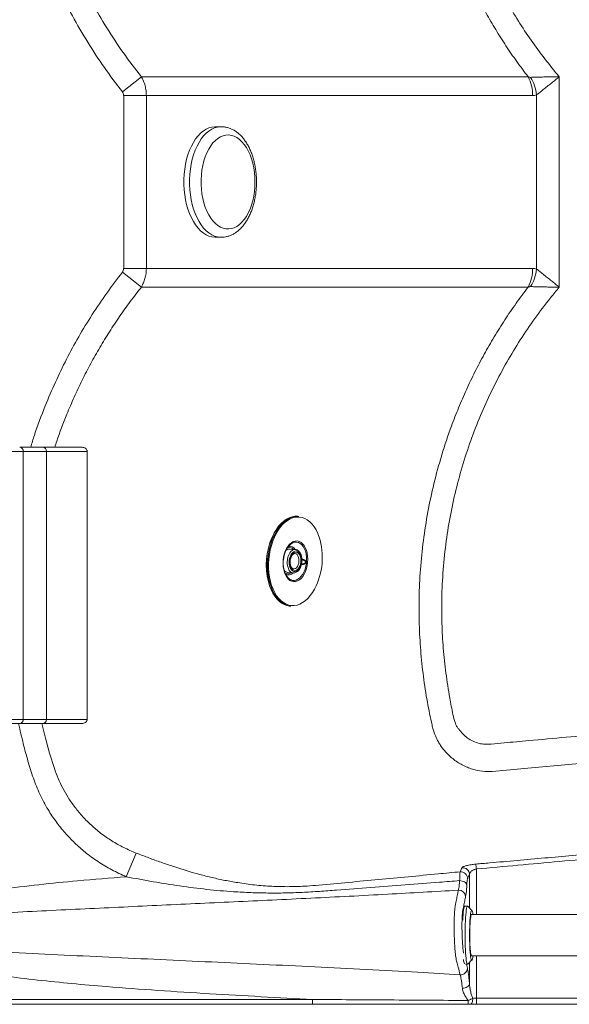
# Model space of a CAD drawing. Units: millimetres. Extents: x -598 to 1506, y -158 to 1326.
# Drawn here: x -210 to 188, y -158 to 554 of the extents above; entities that cross this region are included whole.
import ezdxf

# ---------------------------------------------------------------- set-up
doc = ezdxf.new("R2010")
doc.units = ezdxf.units.MM
doc.styles.add('SLDTEXTSTYLE0', font='TXT', dxfattribs={"width": 0.75})
doc.dimstyles.new('SLDDIMSTYLE0', dxfattribs={"dimtxt": 100, "dimasz": 3.302, "dimexe": 0, "dimexo": 0.0625, "dimgap": 25, "dimtad": 1, "dimrnd": 1e-09, "dimzin": 12, "dimdsep": 46, "dimtxsty": 'SLDTEXTSTYLE0', "dimsah": 1, "dimcen": 0.09, "dimadec": 0, "dimazin": 3, "dimtfac": 1, "dimtofl": 0, "dimtmove": 0, "dimatfit": 3, "dimfxl": 0, "dimfrac": 2, "dimtolj": 1, "dimtzin": 12, "dimarcsym": 0})

# ---------------------------------------------------------------- blocks, each defined once
blk = doc.blocks.new('_D')
at = {"color": 7, "linetype": 'Continuous', "lineweight": 0}
for p, q in [((-309.23, 1029.2), (-309.23, 1197.06)), ((1505.77, -27.37), (1505.77, 1197.06)), ((-309.23, 1196.06), (1505.77, 1196.06))]:
    blk.add_line(p, q, dxfattribs=at)
for points in [[(-309.23, 1196.06), (-289.23, 1191.06), (-289.23, 1201.06)], [(1505.77, 1196.06), (1485.77, 1201.06), (1485.77, 1191.06)]]:
    blk.add_solid(points, dxfattribs=at)
at = {"color": 7, "linetype": 'Continuous', "lineweight": 0, "insert": (450.5, 1324.97), "char_height": 100, "attachment_point": 1, "style": 'SLDTEXTSTYLE0'}
blk.add_mtext('1815', dxfattribs=at)

msp = doc.modelspace()

# ---------------------------------------------------------------- linework, layer by layer
at = {"color": 7, "linetype": 'Continuous', "lineweight": 15}
for p, q in [((-135.604, 501.942), (-121.813, 512.739)), ((180.272, 512.771), (180.272, 360.628)), ((-134.638, 374.156), (-134.638, 499.243)), ((-134.638, 499.243), (-118.255, 499.243)), ((-118.255, 499.243), (-118.255, 374.156)), ((163.889, 373.675), (163.889, 499.724)), ((-64.114, 476.7), (-68.21, 476.7)), ((-68.21, 396.7), (-64.114, 396.7)), ((-135.604, 371.457), (-121.813, 360.66)), ((-134.638, 374.156), (-118.255, 374.156)), ((-118.255, 374.156), (161.03, 374.155)), ((-165.346, 244.792), (-193.166, 244.792)), ((-207.282, 241.792), (-221.749, 241.792)), ((-207.282, 47.792), (-207.282, 241.792)), ((-207.282, 241.792), (-190.519, 241.792)), ((-190.519, 241.792), (-190.519, 47.792)), ((-190.519, 241.792), (-161.005, 241.792)), ((-161.005, 241.792), (-161.005, 47.792)), ((-161.005, 241.792), (-160.994, 241.792)), ((-160.987, 47.792), (-160.987, 241.811)), ((-7.937, 194.722), (-8.734, 194.794)), ((-10.517, 170.757), (-14.499, 171.119)), ((-16.038, 154.189), (-12.056, 153.827)), ((-14.635, 129.862), (-13.839, 129.79)), ((-209.802, 44.792), (-224.36, 44.792)), ((-221.749, 47.792), (-207.282, 47.792)), ((-193.166, 44.792), (-209.802, 44.792)), ((-190.519, 47.792), (-207.282, 47.792)), ((-161.005, 47.792), (-190.519, 47.792)), ((-165.347, 44.792), (-165.338, 44.792)), ((-160.987, 47.792), (-161.005, 47.792)), ((-132.747, -65.992), (-125.577, -48.842)), ((115.386, -64.25), (114.059, -67.206)), ((114.004, -87.3), (112.011, -87.3)), ((117.129, -90.369), (114.164, -87.381)), ((114.164, -129.22), (117.129, -126.231)), ((112.409, -129.3), (114.004, -129.3)), ((-305.726, -154.8), (1.994, -154.8)), ((1.994, -158.3), (1.994, -154.8)), ((120.367, -153.836), (601.18, -153.836)), ((120.367, -153.836), (120.367, -158.3)), ((1.994, -158.3), (-305.726, -158.3)), ((120.367, -158.3), (115.764, -158.3)), ((601.18, -158.3), (120.367, -158.3))]:
    msp.add_line(p, q, dxfattribs=at)
at = {"color": 8, "linetype": 'Continuous', "lineweight": 15}
for p, q in [((120.367, -60.379), (120.367, -93.3)), ((115.386, -88.613), (115.386, -64.25)), ((115.386, -143.69), (115.386, -127.988)), ((120.367, -123.3), (120.367, -153.836)), ((113.142, -129.3), (113.858, -132.1))]:
    msp.add_line(p, q, dxfattribs=at)
at = {"color": 7, "linetype": 'Continuous', "lineweight": 15, "flags": 128}
for points in [[(-121.813, 512.739), (-100.375, 512.737), (-43.015, 512.735), (14.343, 512.733), (86.068, 512.734), (157.79, 512.738)], [(161.029, 499.244), (67.935, 499.247), (21.387, 499.247), (-25.16, 499.246), (-118.255, 499.243)], [(-68.21, 476.7), (-68.748, 476.689), (-70.893, 476.425), (-73.015, 475.812), (-75.095, 474.856), (-77.114, 473.564), (-79.055, 471.949), (-80.9, 470.023), (-82.634, 467.805), (-84.242, 465.313), (-85.708, 462.57), (-87.021, 459.6), (-88.168, 456.428), (-89.14, 453.083), (-89.928, 449.594), (-90.525, 445.992), (-90.926, 442.308), (-91.128, 438.574), (-91.128, 434.825), (-90.926, 431.091), (-90.525, 427.407), (-89.928, 423.805), (-89.14, 420.316), (-88.168, 416.971), (-87.021, 413.799), (-85.708, 410.829), (-84.242, 408.086), (-82.634, 405.594), (-80.9, 403.376), (-79.055, 401.45), (-77.114, 399.835), (-75.095, 398.543), (-73.015, 397.587), (-70.893, 396.974), (-68.748, 396.711), (-68.21, 396.7)], [(-39.698, 436.7), (-39.801, 440.195), (-40.11, 443.654), (-40.621, 447.039), (-41.33, 450.315), (-42.227, 453.446), (-43.305, 456.4), (-44.551, 459.145), (-45.952, 461.652), (-47.494, 463.894), (-49.16, 465.848), (-50.932, 467.493), (-52.792, 468.812), (-54.72, 469.791), (-56.695, 470.418), (-58.697, 470.688), (-60.704, 470.598), (-62.695, 470.149), (-64.65, 469.345), (-66.546, 468.195), (-68.365, 466.711), (-70.086, 464.909), (-71.692, 462.807), (-73.165, 460.43), (-74.491, 457.8), (-75.654, 454.947), (-76.643, 451.901), (-77.447, 448.693), (-78.058, 445.358), (-78.469, 441.932), (-78.675, 438.45), (-78.675, 434.949), (-78.469, 431.467), (-78.058, 428.041), (-77.447, 424.706), (-76.643, 421.498), (-75.654, 418.452), (-74.491, 415.599), (-73.165, 412.969), (-71.692, 410.592), (-70.086, 408.491), (-68.365, 406.688), (-66.546, 405.205), (-64.65, 404.054), (-62.695, 403.25), (-60.704, 402.801), (-58.697, 402.711), (-56.695, 402.981), (-54.72, 403.609), (-52.792, 404.587), (-50.932, 405.906), (-49.16, 407.551), (-47.494, 409.505), (-45.952, 411.747), (-44.551, 414.254), (-43.305, 416.999), (-42.227, 419.953), (-41.33, 423.084), (-40.621, 426.36), (-40.11, 429.745), (-39.801, 433.204), (-39.698, 436.7)], [(157.79, 360.66), (129.111, 360.661), (71.754, 360.661), (14.396, 360.661), (-53.708, 360.661), (-121.813, 360.66)], [(-8.81, 194.801), (-10.864, 194.795), (-12.927, 194.433), (-14.977, 193.72), (-16.99, 192.663), (-18.946, 191.273), (-20.822, 189.566), (-22.597, 187.561), (-24.254, 185.279), (-25.772, 182.746), (-27.136, 179.989), (-28.331, 177.039), (-29.344, 173.927), (-30.163, 170.689), (-30.779, 167.358), (-31.186, 163.973), (-31.38, 160.57), (-31.358, 157.186), (-31.12, 153.858), (-30.67, 150.623), (-30.011, 147.516), (-29.152, 144.572), (-28.101, 141.822), (-26.87, 139.297), (-25.473, 137.024), (-23.925, 135.028), (-22.243, 133.332), (-20.445, 131.953), (-18.551, 130.907), (-16.582, 130.205), (-14.635, 129.862)], [(-13.839, 129.79), (-15.786, 130.133), (-17.755, 130.835), (-19.649, 131.881), (-21.446, 133.259), (-23.129, 134.956), (-24.677, 136.952), (-26.074, 139.224), (-27.304, 141.75), (-28.355, 144.5), (-29.215, 147.444), (-29.873, 150.551), (-30.324, 153.786), (-30.561, 157.113), (-30.584, 160.497), (-30.39, 163.901), (-29.983, 167.286), (-29.366, 170.616), (-28.547, 173.855), (-27.535, 176.966), (-26.34, 179.917), (-24.976, 182.674), (-23.457, 185.207), (-21.801, 187.488), (-20.025, 189.494), (-18.149, 191.201), (-16.194, 192.59), (-14.18, 193.648), (-12.131, 194.361), (-10.067, 194.723), (-8.013, 194.729)], [(-17.591, 190.76), (-17.64, 190.72), (-19.487, 189.04), (-21.235, 187.065), (-22.866, 184.819), (-24.361, 182.324), (-25.705, 179.61), (-26.881, 176.705), (-27.878, 173.641), (-28.684, 170.452), (-29.292, 167.173), (-29.693, 163.839), (-29.883, 160.488), (-29.862, 157.156), (-29.628, 153.879), (-29.184, 150.694), (-28.535, 147.635), (-27.689, 144.736), (-26.654, 142.028), (-25.443, 139.542), (-24.067, 137.304), (-22.543, 135.338), (-22.252, 135.013)], [(-9.187, 176.933), (-7.821, 176.635), (-6.52, 175.982), (-5.318, 174.991), (-4.242, 173.685), (-3.321, 172.096), (-2.576, 170.265), (-2.025, 168.235), (-1.684, 166.057), (-1.559, 163.785), (-1.654, 161.474), (-1.966, 159.182), (-2.489, 156.964), (-3.208, 154.876), (-4.107, 152.969), (-5.163, 151.289), (-6.35, 149.878), (-7.639, 148.772), (-8.998, 147.996), (-10.394, 147.571), (-11.792, 147.507), (-13.159, 147.804), (-14.459, 148.457), (-15.662, 149.449), (-16.737, 150.755), (-17.659, 152.343), (-18.404, 154.175), (-18.954, 156.204), (-19.296, 158.382), (-19.421, 160.654), (-19.326, 162.965), (-19.013, 165.257), (-18.491, 167.475), (-17.771, 169.563), (-16.873, 171.471), (-15.817, 173.15), (-14.63, 174.561), (-13.341, 175.667), (-11.981, 176.443), (-10.585, 176.868), (-9.187, 176.933)], [(-11.044, 176.063), (-12.305, 175.655), (-13.619, 174.883), (-14.86, 173.783), (-15.996, 172.385), (-16.999, 170.724), (-17.842, 168.844), (-18.504, 166.793), (-18.966, 164.624), (-19.218, 162.394), (-19.253, 160.16), (-19.069, 157.981), (-18.672, 155.912), (-18.072, 154.007), (-17.285, 152.315), (-16.33, 150.881), (-15.233, 149.741), (-14.021, 148.926), (-13.545, 148.708)], [(-9.828, 169.69), (-10.808, 169.597), (-11.773, 169.159), (-12.678, 168.396), (-13.481, 167.344), (-14.144, 166.053), (-14.636, 164.583), (-14.934, 163.002), (-15.024, 161.384), (-14.903, 159.806), (-14.574, 158.34), (-14.055, 157.056), (-13.37, 156.013), (-12.549, 155.261), (-11.632, 154.834), (-10.662, 154.752), (-9.684, 155.019), (-8.743, 155.623), (-7.884, 156.536), (-7.147, 157.714), (-6.567, 159.103), (-6.169, 160.638), (-5.974, 162.246), (-5.99, 163.854), (-6.216, 165.385), (-6.642, 166.768), (-7.248, 167.938), (-8.006, 168.841), (-8.879, 169.434), (-9.828, 169.69)], [(-9.908, 168.794), (-9.013, 168.54), (-8.198, 167.945), (-7.506, 167.042), (-6.975, 165.878), (-6.634, 164.518), (-6.5, 163.033), (-6.582, 161.505), (-6.874, 160.015), (-7.361, 158.644), (-8.017, 157.466), (-8.806, 156.544), (-9.686, 155.928), (-10.609, 155.651), (-11.526, 155.728), (-12.387, 156.156), (-13.146, 156.91), (-13.761, 157.95), (-14.2, 159.221), (-14.439, 160.653), (-14.465, 162.17), (-14.277, 163.689), (-13.885, 165.129), (-13.309, 166.413), (-12.582, 167.47), (-11.742, 168.244), (-10.834, 168.693), (-9.908, 168.794)], [(108.275, -68.837), (109.228, -68.901), (110.152, -69.084), (111.015, -69.38), (111.785, -69.778), (112.433, -70.264), (112.937, -70.819), (113.278, -71.423), (113.444, -72.055)], [(112.011, -87.3), (111.772, -87.48), (111.537, -88.016), (111.311, -88.899), (111.096, -90.114), (110.897, -91.64), (110.717, -93.451), (110.559, -95.516), (110.445, -97.427)], [(114.164, -129.22), (114.004, -129.3), (113.765, -129.121), (113.53, -128.585), (113.303, -127.702), (113.088, -126.487), (112.889, -124.961), (112.709, -123.15), (112.551, -121.084), (112.418, -118.8), (112.313, -116.337), (112.236, -113.736), (112.189, -111.042), (112.173, -108.3), (112.189, -105.559), (112.236, -102.865), (112.313, -100.264), (112.418, -97.8), (112.551, -95.516), (112.709, -93.451), (112.889, -91.64), (113.088, -90.114), (113.303, -88.899), (113.53, -88.016), (113.765, -87.48), (114.004, -87.3), (114.164, -87.381)], [(117.84, -93.159), (117.68, -92.122), (117.477, -91.181), (117.265, -90.574), (117.047, -90.311), (116.828, -90.399), (116.613, -90.835), (116.404, -91.611), (116.208, -92.712), (116.026, -94.116), (115.864, -95.797), (115.723, -97.72), (115.607, -99.85), (115.518, -102.144), (115.458, -104.558), (115.427, -107.045), (115.427, -109.556), (115.458, -112.043), (115.518, -114.457), (115.607, -116.751), (115.723, -118.881), (115.864, -120.804), (116.026, -122.485), (116.208, -123.889), (116.404, -124.99), (116.613, -125.766), (116.828, -126.202), (117.047, -126.29), (117.265, -126.027), (117.477, -125.419), (117.68, -124.479), (117.857, -123.314)], [(110.248, -146.604), (111.208, -146.515), (112.139, -146.326), (113.005, -146.044), (113.774, -145.678), (114.418, -145.242), (114.913, -144.753), (115.239, -144.229), (115.386, -143.69)], [(115.764, -158.3), (116.2, -158.212), (116.613, -157.95), (116.984, -157.529), (117.293, -156.97), (117.524, -156.3), (117.666, -155.555), (117.712, -154.772), (117.659, -153.989)]]:
    msp.add_lwpolyline(points, dxfattribs=at)
at = {"color": 8, "linetype": 'Continuous', "lineweight": 15, "flags": 128}
for points in [[(-64.098, 396.7), (-64.652, 396.711), (-66.797, 396.974), (-68.919, 397.587), (-70.999, 398.543), (-73.018, 399.835), (-74.959, 401.45), (-76.805, 403.376), (-78.539, 405.594), (-80.146, 408.086), (-81.612, 410.829), (-82.925, 413.799), (-84.072, 416.971), (-85.044, 420.316), (-85.832, 423.805), (-86.43, 427.407), (-86.831, 431.091), (-87.032, 434.825), (-87.032, 438.574), (-86.831, 442.308), (-86.43, 445.992), (-85.832, 449.594), (-85.044, 453.083), (-84.072, 456.428), (-82.925, 459.6), (-81.612, 462.57), (-80.146, 465.313), (-78.539, 467.805), (-76.805, 470.023), (-74.959, 471.949), (-73.018, 473.564), (-70.999, 474.856), (-68.919, 475.812), (-66.797, 476.425), (-64.652, 476.689), (-64.146, 476.699)], [(5.812, 182.09), (5.675, 182.411), (4.463, 184.898), (3.088, 187.136), (1.563, 189.101), (-0.093, 190.771), (-1.864, 192.129), (-3.728, 193.159), (-5.667, 193.85), (-7.659, 194.194)], [(-14.428, 172.145), (-15.556, 172.056), (-16.421, 171.741)], [(-13.545, 148.708), (-12.727, 148.455), (-11.384, 148.342), (-10.027, 148.589), (-8.69, 149.19), (-7.409, 150.129), (-6.216, 151.382), (-5.143, 152.916), (-4.217, 154.692), (-3.462, 156.664), (-2.898, 158.781), (-2.54, 160.987), (-2.396, 163.227), (-2.471, 165.441), (-2.762, 167.572), (-3.262, 169.565), (-3.958, 171.37), (-4.832, 172.937), (-5.861, 174.228), (-7.019, 175.209), (-8.276, 175.855), (-9.599, 176.147), (-9.599, 176.147)], [(-9.599, 176.147), (-10.954, 176.08), (-11.044, 176.063)], [(-12.141, 153.836), (-13.077, 154.099), (-14.039, 154.732), (-14.881, 155.694), (-15.567, 156.945), (-16.065, 158.43), (-16.354, 160.083), (-16.422, 161.834), (-16.265, 163.604), (-15.891, 165.316), (-15.315, 166.897), (-14.563, 168.276), (-13.669, 169.394), (-12.67, 170.201), (-11.61, 170.663), (-10.537, 170.759)], [(-11.757, 156.712), (-11.356, 156.722), (-10.512, 157.002), (-9.717, 157.613), (-9.02, 158.519), (-8.465, 159.661), (-8.088, 160.969), (-7.912, 162.36), (-7.948, 163.747), (-8.193, 165.042), (-8.633, 166.165), (-9.24, 167.044), (-9.975, 167.625), (-10.792, 167.87)], [(-22.252, 135.013), (-20.886, 133.668), (-19.116, 132.31), (-17.251, 131.28), (-15.312, 130.589), (-13.321, 130.245), (-11.298, 130.251), (-9.266, 130.607), (-7.248, 131.309), (-5.265, 132.35), (-3.34, 133.719), (-1.493, 135.399), (0.256, 137.374), (1.887, 139.621), (3.382, 142.115), (4.516, 144.37)], [(-193.728, 44.792), (-191.197, 34.28), (-188.149, 23.293), (-184.762, 12.394), (-184.762, 12.394), (-184.762, 12.394)], [(366.663, 26.948), (346.988, 26.163), (302.56, 23.861), (258.144, 21.026), (213.758, 17.657), (160.09, 12.875), (142.17, 11.195), (131.795, 10.233), (131.795, 10.233), (131.795, 10.233)]]:
    msp.add_lwpolyline(points, dxfattribs=at)
at = {"color": 7, "linetype": 'Continuous', "lineweight": 15}
for centre, radius, start, end in [((131.9, 499.387), 29.13, 359.71791, 27.279173), ((133.21, 496.187), 30.882, 6.577518, 31.677082), ((131.9, 374.012), 29.13, 332.719108, 0.281131), ((133.21, 377.212), 30.882, 328.321999, 353.42227), ((-210.065, 242.013), 2.791, 355.455952, 84.586286), ((-193.354, 241.958), 2.84, 356.644544, 86.196081), ((19.095, 159.546), 50.605, 156.651068, 193.93867), ((-40.167, 164.788), 49.127, 335.441884, 20.621652), ((-14.67, 167.269), 3.855, 87.754163, 133.54205), ((-15.522, 157.992), 3.838, 215.983762, 262.273555), ((-210.065, 47.571), 2.791, 275.413715, 4.544047), ((-193.354, 47.625), 2.84, 273.80392, 3.355455), ((70.974, -64.321), 49.55, 4.562843, 8.675207), ((109.023, -67.442), 5.042, 2.682445, 94.353082), ((110.35, -64.489), 5.042, 2.720371, 94.139381), ((107.601, -80.77), 5.026, 4.956884, 92.707249), ((122.683, -124.908), 11.709, 185.253093, 200.770459), ((108.826, -131.893), 5.037, 267.581759, 357.646938), ((165.89, -156.138), 51.455, 179.336018, 182.408312)]:
    msp.add_arc(centre, radius, start, end, dxfattribs=at)
at = {"color": 8, "linetype": 'Continuous', "lineweight": 15}
for centre, radius, start, end in [((-8.331, 180.06), 14.15, 87.278439, 130.874143), ((-14.37, 168.558), 4.343, 30.583386, 109.215322), ((-14.904, 168.082), 4.091, 43.251995, 83.315537), ((-15.773, 156.991), 3.814, 233.5318, 307.251739), ((-15.44, 156.63), 4.3, 239.931699, 319.496083)]:
    msp.add_arc(centre, radius, start, end, dxfattribs=at)
at = {"color": 7, "linetype": 'Continuous', "lineweight": 15}
msp.add_ellipse((120.367, -154.8), major_axis=(5, 0), ratio=0.1929461, start_param=1.5707963, end_param=2.1430344, dxfattribs=at)
for points, knots in [([(390.774, 825.865), (374.17, 826.486), (340.962, 827.728), (291.187, 830.423), (244.613, 833.523), (201.244, 836.962), (170, 839.789), (149.923, 841.694), (140.999, 842.524), (135.025, 843.09), (129.764, 843.552), (125.211, 843.576), (120.87, 842.86), (116.938, 841.338), (113.435, 839.299), (110.314, 836.707), (107.707, 833.657), (105.756, 830.196), (103.447, 823.048), (101.413, 812.129), (98.771, 796.042), (96.621, 778.224), (95.359, 758.646), (95.159, 739.077), (96.037, 719.204), (98.042, 699.135), (101.192, 679.165), (105.38, 659.718), (110.546, 640.792), (116.717, 622.22), (124.01, 603.712), (132.434, 585.386), (141.445, 568.403), (150.651, 553.048), (159.833, 539.18), (169.752, 525.769), (176.765, 517.104), (180.272, 512.771)], [0, 0, 0, 0, 0.0792161, 0.1584356, 0.2376514, 0.301753, 0.3658548, 0.3872205, 0.3979033, 0.4085861, 0.4158331, 0.4230778, 0.4302439, 0.4366579, 0.4430713, 0.4494941, 0.4559087, 0.4620978, 0.4682936, 0.491618, 0.5149589, 0.5460448, 0.5771308, 0.6084487, 0.6393027, 0.6719287, 0.7045548, 0.7356407, 0.7667266, 0.7980442, 0.8288985, 0.8615275, 0.8941563, 0.9205069, 0.9468573, 0.973425, 1, 1, 1, 1]), ([(157.79, 512.738), (155.022, 516.416), (149.487, 523.772), (141.692, 535.194), (134.283, 546.884), (126.196, 560.754), (117.718, 576.927), (109.198, 595.548), (101.624, 614.763), (95.055, 634.528), (89.487, 654.944), (85.107, 675.469), (81.876, 696.046), (79.793, 716.407), (78.792, 737.004), (78.906, 757.783), (80.179, 778.876), (82.391, 797.905), (85.184, 814.836), (87.197, 824.631), (88.3, 829.51), (88.3, 829.51)], [0, 0, 0, 0, 0.0412311, 0.0824621, 0.1238308, 0.1651996, 0.2262586, 0.2873178, 0.3485536, 0.411177, 0.4738003, 0.5380146, 0.5990661, 0.6602934, 0.7212569, 0.7836966, 0.8463244, 0.9104552, 0.955193, 0.9999998, 1, 1, 1, 1]), ([(-121.813, 512.739), (-121.278, 511.724), (-120.198, 509.673), (-119.106, 506.321), (-118.388, 502.821), (-118.299, 500.444), (-118.255, 499.243)], [0, 0, 0, 0, 0.2476038, 0.5003679, 0.7475906, 1, 1, 1, 1]), ([(157.79, 512.738), (158.075, 512.639), (158.649, 512.439), (159.209, 512.416), (159.492, 512.404)], [0, 0, 0, 0, 0.4951007, 1, 1, 1, 1]), ([(159.492, 512.404), (160.376, 512.431), (162.172, 512.486), (165.47, 512.573), (169.125, 512.676), (172.881, 512.705), (176.585, 512.739), (179, 512.76), (180.233, 512.771), (180.272, 512.771)], [0, 0, 0, 0, 0.1643549, 0.3337188, 0.5083852, 0.6869774, 0.8400358, 0.9949789, 1, 1, 1, 1]), ([(180.272, 512.771), (180.242, 512.747), (179.285, 511.98), (177.402, 510.47), (174.516, 508.156), (171.569, 505.792), (168.693, 503.498), (166.058, 501.42), (164.612, 500.289), (163.889, 499.724)], [0, 0, 0, 0, 0.0049929, 0.1581332, 0.3112591, 0.4880411, 0.664712, 0.8324501, 1, 1, 1, 1]), ([(-134.638, 499.243), (-134.65, 499.479), (-134.673, 499.957), (-134.868, 500.658), (-135.169, 501.335), (-135.457, 501.738), (-135.604, 501.942)], [0, 0, 0, 0, 0.2419305, 0.4912338, 0.7422516, 1, 1, 1, 1]), ([(163.889, 499.724), (163.418, 499.584), (162.472, 499.301), (161.512, 499.263), (161.029, 499.244)], [0, 0, 0, 0, 0.4975314, 1, 1, 1, 1]), ([(-38.613, 436.7), (-38.618, 437.332), (-38.634, 439.147), (-38.809, 442.138), (-39.199, 445.638), (-39.783, 449.074), (-40.555, 452.42), (-41.514, 455.654), (-42.658, 458.751), (-43.984, 461.688), (-45.489, 464.44), (-47.169, 466.981), (-49.016, 469.283), (-51.016, 471.315), (-53.148, 473.049), (-55.386, 474.461), (-57.699, 475.54), (-60.055, 476.266), (-62.215, 476.659), (-63.584, 476.665), (-64.156, 476.668)], [0, 0, 0, 0, 0.0311665, 0.089475, 0.1478513, 0.2063291, 0.2649563, 0.3237782, 0.3828336, 0.4421459, 0.5017088, 0.5614627, 0.6212077, 0.6806341, 0.739351, 0.7969592, 0.8531843, 0.9079775, 0.9615257, 1, 1, 1, 1]), ([(-64.093, 396.738), (-63.785, 396.728), (-62.701, 396.696), (-60.849, 396.971), (-58.575, 397.549), (-56.363, 398.446), (-54.222, 399.632), (-52.16, 401.111), (-50.19, 402.878), (-48.327, 404.927), (-46.59, 407.244), (-44.995, 409.808), (-43.559, 412.591), (-42.294, 415.565), (-41.207, 418.701), (-40.304, 421.97), (-39.588, 425.348), (-39.061, 428.807), (-38.734, 432.262), (-38.621, 434.902), (-38.614, 436.361), (-38.613, 436.7)], [0, 0, 0, 0, 0.0207722, 0.0730645, 0.1253344, 0.1780455, 0.2316087, 0.2863147, 0.342284, 0.399443, 0.4575521, 0.5162871, 0.5753357, 0.6344309, 0.6934271, 0.7522743, 0.8109667, 0.8695244, 0.9279813, 0.9833105, 1, 1, 1, 1]), ([(-135.604, 371.457), (-135.466, 371.648), (-135.188, 372.035), (-134.886, 372.692), (-134.678, 373.405), (-134.651, 373.903), (-134.638, 374.156)], [0, 0, 0, 0, 0.2416693, 0.4889968, 0.7404428, 1, 1, 1, 1]), ([(-118.255, 374.156), (-118.301, 372.934), (-118.395, 370.462), (-119.142, 366.942), (-120.249, 363.621), (-121.288, 361.653), (-121.813, 360.66)], [0, 0, 0, 0, 0.2568297, 0.5194968, 0.7574599, 1, 1, 1, 1]), ([(161.03, 374.155), (161.507, 374.137), (162.467, 374.099), (163.414, 373.817), (163.889, 373.675)], [0, 0, 0, 0, 0.4976359, 1, 1, 1, 1]), ([(163.889, 373.675), (164.612, 373.11), (166.058, 371.979), (168.693, 369.901), (171.569, 367.607), (174.516, 365.243), (177.402, 362.929), (179.285, 361.419), (180.242, 360.652), (180.272, 360.628)], [0, 0, 0, 0, 0.1675509, 0.33529, 0.5119615, 0.688744, 0.8418683, 0.9950071, 1, 1, 1, 1]), ([(88.3, 43.89), (88.3, 43.89), (87.065, 49.349), (84.702, 60.989), (81.916, 78.957), (79.949, 97.742), (78.907, 116.655), (78.802, 136.235), (79.744, 156.453), (81.856, 177.259), (85.097, 197.876), (89.523, 218.605), (95.181, 239.352), (101.33, 257.7), (107.422, 273.36), (113.088, 286.461), (119.257, 299.373), (125.948, 312.115), (133.137, 324.637), (140.851, 336.94), (149.021, 348.994), (154.867, 356.771), (157.79, 360.66)], [0, 0, 0, 0, 0.00000018, 0.05013832, 0.10635055, 0.16280356, 0.21925664, 0.2759528, 0.33811451, 0.40046127, 0.46318351, 0.52496983, 0.59023015, 0.65570523, 0.6982089, 0.74071258, 0.78353676, 0.82636096, 0.86960472, 0.91284838, 0.95642419, 1, 1, 1, 1]), ([(180.272, 360.628), (178.157, 358.051), (172.078, 350.648), (162.506, 338.033), (151.98, 322.519), (142.192, 306.34), (133.204, 289.521), (125.057, 272.101), (117.762, 254.052), (111.39, 235.411), (105.978, 216.17), (101.655, 196.707), (98.358, 176.698), (96.166, 156.244), (95.194, 136.29), (95.294, 117.304), (96.302, 99.274), (98.173, 81.248), (100.478, 67.306), (102.211, 57.378), (103.338, 51.46), (104.484, 46.814), (105.772, 43.523), (106.768, 41.903), (108.328, 39.784), (110.618, 37.294), (113.959, 34.203), (117.941, 31.9), (122.229, 30.331), (126.714, 29.699), (132.754, 30.016), (143.239, 31.14), (170.245, 33.563), (213.971, 37.623), (271.631, 41.779), (331.174, 45.265), (370.907, 46.782), (390.774, 47.54)], [0, 0, 0, 0, 0.0159005, 0.0456906, 0.0755012, 0.1052914, 0.1358478, 0.1664261, 0.1969827, 0.2286666, 0.2603506, 0.2922802, 0.3237182, 0.3570353, 0.3903525, 0.418959, 0.4475656, 0.4764629, 0.5053602, 0.5149502, 0.5245379, 0.5341026, 0.5377247, 0.541346, 0.5431314, 0.5502739, 0.5574466, 0.5647509, 0.5720551, 0.5791065, 0.5861814, 0.6008464, 0.6294273, 0.7154996, 0.8103309, 0.9051684, 1, 1, 1, 1]), ([(159.491, 360.995), (159.215, 360.984), (158.655, 360.961), (158.081, 360.761), (157.79, 360.66)], [0, 0, 0, 0, 0.4942076, 1, 1, 1, 1]), ([(180.272, 360.628), (180.233, 360.628), (179.015, 360.639), (176.6, 360.66), (172.924, 360.694), (169.153, 360.722), (165.528, 360.825), (162.202, 360.912), (160.403, 360.967), (159.491, 360.995)], [0, 0, 0, 0, 0.0050211, 0.1580923, 0.3130183, 0.4878196, 0.6662781, 0.8308221, 1, 1, 1, 1]), ([(-161.005, 241.792), (-161.008, 241.867), (-161.012, 242.021), (-161.065, 242.338), (-161.274, 242.949), (-161.911, 243.743), (-163.303, 244.607), (-164.529, 244.718), (-165.347, 244.792)], [0, 0, 0, 0, 0.0233536, 0.047757, 0.1025535, 0.249442, 0.4995821, 1, 1, 1, 1]), ([(-14.534, 174.128), (-14.531, 174.131), (-14.421, 174.23), (-14.237, 174.385), (-14.041, 174.542), (-13.95, 174.602), (-13.95, 174.602), (-13.95, 174.602)], [0, 0, 0, 0, 0.00890498, 0.35266829, 0.64234655, 0.9066788, 1, 1, 1, 1]), ([(-11.765, 156.742), (-11.866, 156.744), (-12.145, 156.75), (-12.596, 157.001), (-13.144, 157.527), (-13.636, 158.333), (-14.019, 159.383), (-14.248, 160.596), (-14.304, 161.908), (-14.18, 163.244), (-13.884, 164.526), (-13.436, 165.675), (-12.873, 166.624), (-12.245, 167.322), (-11.612, 167.741), (-11.137, 167.879), (-10.875, 167.872), (-10.788, 167.87)], [0, 0, 0, 0, 0.0411065, 0.1130091, 0.1805989, 0.2528099, 0.3240351, 0.3953325, 0.4670707, 0.5391033, 0.6111366, 0.6827434, 0.753637, 0.8237316, 0.8935809, 0.96471, 1, 1, 1, 1]), ([(-12.157, 153.877), (-11.937, 153.847), (-11.36, 153.767), (-10.416, 153.997), (-9.392, 154.501), (-8.442, 155.294), (-7.589, 156.347), (-6.865, 157.631), (-6.302, 159.093), (-5.922, 160.673), (-5.736, 162.311), (-5.751, 163.95), (-5.968, 165.531), (-6.385, 167), (-6.997, 168.304), (-7.792, 169.392), (-8.75, 170.198), (-9.696, 170.64), (-10.309, 170.726), (-10.541, 170.759)], [0, 0, 0, 0, 0.0353007, 0.0927296, 0.1504295, 0.2099584, 0.2714522, 0.3340288, 0.3967747, 0.4593936, 0.5219289, 0.584515, 0.6472719, 0.7103594, 0.7739084, 0.8378522, 0.9012845, 0.9627653, 1, 1, 1, 1]), ([(-16.08, 150.615), (-16.08, 150.615), (-16.079, 150.614), (-16.13, 150.661), (-16.244, 150.784), (-16.437, 151.011), (-16.595, 151.21), (-16.677, 151.313)], [0, 0, 0, 0, 0.0654142, 0.2248268, 0.4518043, 0.7128645, 1, 1, 1, 1]), ([(-165.347, 44.792), (-166.483, 44.792), (-168.756, 44.792), (-173.426, 44.792), (-179.019, 44.792), (-185.515, 44.792), (-190.618, 44.792), (-193.166, 44.792)], [0, 0, 0, 0, 0.1998783, 0.4001135, 0.6004138, 0.8004748, 1, 1, 1, 1]), ([(-165.338, 44.792), (-164.523, 44.866), (-163.301, 44.977), (-161.939, 45.824), (-161.322, 46.576), (-161.091, 47.139), (-161.015, 47.518), (-161.009, 47.702), (-161.005, 47.792)], [0, 0, 0, 0, 0.5002115, 0.7502493, 0.875144, 0.9428859, 0.9722444, 1, 1, 1, 1]), ([(93.69, 30.232), (93.69, 30.232), (93.409, 30.674), (92.297, 32.487), (90.666, 35.858), (89.232, 40.031), (88.547, 42.743), (88.3, 43.889), (88.3, 43.89)], [0, 0, 0, 0, 0.00000404, 0.10694217, 0.43486672, 0.76296721, 0.99999596, 1, 1, 1, 1]), ([(97.445, 25.206), (97.445, 25.206), (96.752, 25.995), (95.402, 27.616), (94.229, 29.334), (93.69, 30.232), (93.69, 30.232)], [0, 0, 0, 0, 0.0000094, 0.4966083, 0.9999906, 1, 1, 1, 1]), ([(131.795, 10.233), (131.795, 10.233), (129.448, 10.078), (124.645, 10.196), (118.623, 11.42), (113.8, 13.114), (110.111, 14.826), (106.551, 16.929), (103.214, 19.383), (100.153, 22.142), (98.316, 24.153), (97.445, 25.206), (97.445, 25.206)], [0, 0, 0, 0, 0.0000015, 0.1817445, 0.3692517, 0.4720976, 0.5758982, 0.6827621, 0.790697, 0.8948546, 0.9999985, 1, 1, 1, 1]), ([(-184.762, 12.394), (-184.762, 12.394), (-183.935, 9.935), (-182.08, 5.077), (-178.734, -1.964), (-174.686, -8.993), (-169.865, -15.916), (-164.246, -22.64), (-158.069, -28.852), (-151.095, -34.743), (-143.282, -40.151), (-134.683, -45.034), (-128.61, -47.574), (-125.577, -48.842)], [0, 0, 0, 0, 0.0000007, 0.088437, 0.1770137, 0.2654499, 0.3646749, 0.4642868, 0.5639059, 0.6631409, 0.7753332, 0.8877936, 1, 1, 1, 1]), ([(119.957, -56.847), (123.276, -56.555), (139.873, -55.094), (169.749, -52.48), (209.557, -48.732), (249.402, -45.296), (289.292, -42.338), (338.519, -39.232), (397.114, -36.438), (465.11, -34.512), (521.826, -34.038), (567.227, -34.299), (589.928, -34.716), (601.28, -34.924)], [0, 0, 0, 0, 0.02073831, 0.10369156, 0.18664491, 0.26959923, 0.35256912, 0.43555032, 0.57651629, 0.71753974, 0.85873898, 0.92936571, 1, 1, 1, 1]), ([(601.18, -38.475), (581.17, -38.152), (541.15, -37.507), (481.083, -37.876), (421.008, -39.215), (360.871, -41.617), (300.718, -45.045), (240.556, -49.513), (180.468, -54.948), (140.401, -58.569), (120.367, -60.379)], [0, 0, 0, 0, 0.1246385, 0.2492772, 0.37408, 0.4988829, 0.624119, 0.7493552, 0.8746769, 1, 1, 1, 1]), ([(-125.577, -48.842), (-125.038, -49.048), (-124.498, -49.255), (-123.957, -49.456), (-123.957, -49.456)], [0, 0, 0, 0, 0.99996545, 1, 1, 1, 1]), ([(-123.957, -49.456), (-123.957, -49.456), (-121.071, -50.582), (-115.271, -52.803), (-106.52, -55.979), (-94.718, -59.994), (-82.77, -63.608), (-70.656, -66.669), (-61.459, -68.669), (-51.237, -70.507), (-39.951, -72.024), (-27.505, -73.011), (-14.849, -73.3), (-3.469, -72.911), (3.639, -72.345), (6.488, -72.07), (6.488, -72.07)], [0, 0, 0, 0, 0.0000004, 0.0690914, 0.1384104, 0.2077331, 0.3479357, 0.4186194, 0.4895536, 0.5605768, 0.6533434, 0.7464417, 0.8408973, 0.9360241, 0.9999996, 1, 1, 1, 1]), ([(109.986, -59.461), (110.072, -59.338), (110.247, -59.09), (110.935, -58.698), (111.929, -58.302), (113.206, -57.925), (114.738, -57.572), (116.394, -57.274), (118.162, -57.023), (119.351, -56.906), (119.957, -56.847)], [0, 0, 0, 0, 0.1289618, 0.2616113, 0.3906911, 0.5238658, 0.6465296, 0.7735859, 0.8847531, 1, 1, 1, 1]), ([(6.488, -72.07), (6.488, -72.07), (20.862, -70.742), (49.608, -68.051), (83.657, -64.807), (103.335, -62.923), (108.641, -62.415)], [0, 0, 0, 0, 0.0000006, 0.4220966, 0.8441963, 1, 1, 1, 1]), ([(108.275, -68.837), (108.285, -68.036), (108.305, -66.411), (108.383, -64.563), (108.492, -63.144), (108.591, -62.66), (108.641, -62.415)], [0, 0, 0, 0, 0.2495711, 0.5064406, 0.7498431, 1, 1, 1, 1]), ([(108.641, -62.415), (108.906, -61.837), (109.355, -60.859), (109.803, -59.866), (109.986, -59.461)], [0, 0, 0, 0, 0.5911692, 1, 1, 1, 1]), ([(120.367, -60.379), (120.122, -60.429), (119.625, -60.53), (119.055, -60.718), (118.419, -60.969), (117.745, -61.304), (116.987, -61.81), (116.351, -62.38), (115.861, -62.992), (115.517, -63.623), (115.43, -64.04), (115.386, -64.25)], [0, 0, 0, 0, 0.0809847, 0.1649088, 0.2025638, 0.3216641, 0.4452185, 0.5803065, 0.7186522, 0.8580539, 1, 1, 1, 1]), ([(1.994, -154.8), (-22.843, -153.472), (-60.136, -151.476), (-109.856, -148.332), (-143.036, -145.87), (-172.051, -143.359), (-196.895, -140.823), (-219.735, -138.064), (-236.359, -135.526), (-246.856, -133.883), (-253.14, -132.687), (-259.091, -130.826), (-264.502, -128.116), (-268.769, -125.055), (-272.027, -121.811), (-274.433, -118.637), (-276.311, -115.103), (-277.585, -111.282), (-278.131, -107.287), (-277.956, -103.404), (-277.126, -99.764), (-275.662, -96.077), (-273.361, -92.369), (-270.208, -88.842), (-266.543, -85.875), (-261.984, -83.094), (-256.398, -80.868), (-249.936, -79.318), (-239.083, -77.454), (-221.111, -74.721), (-195.95, -71.655), (-165.564, -68.61), (-144.478, -66.928), (-132.747, -65.992)], [0, 0, 0, 0, 0.163827, 0.245987, 0.3281456, 0.3829762, 0.4378083, 0.4926323, 0.5344926, 0.54856, 0.5626203, 0.5766026, 0.5894728, 0.6023265, 0.6110016, 0.619671, 0.6284617, 0.6372469, 0.6460591, 0.6548705, 0.662704, 0.6705405, 0.6809001, 0.6912717, 0.7015585, 0.7118531, 0.7263398, 0.7409457, 0.755557, 0.798863, 0.8606748, 0.922491, 1, 1, 1, 1]), ([(108.275, -68.837), (103.421, -69.213), (82.022, -70.872), (52.353, -73.15), (23.396, -75.31), (6.855, -76.59), (-5.549, -77.379), (-17.956, -77.781), (-30.356, -77.839), (-42.761, -77.537), (-57.512, -76.757), (-74.579, -75.262), (-93.965, -72.779), (-113.367, -69.697), (-126.283, -67.228), (-132.747, -65.992)], [0, 0, 0, 0, 0.0602326, 0.2655003, 0.3681342, 0.4194628, 0.4707798, 0.5218344, 0.5729804, 0.6243535, 0.6757842, 0.756522, 0.8373861, 0.9186018, 1, 1, 1, 1]), ([(107.364, -75.75), (107.484, -75.214), (107.728, -74.126), (108.036, -71.765), (108.197, -69.789), (108.275, -68.837)], [0, 0, 0, 0, 0.33486875, 0.67940357, 1, 1, 1, 1]), ([(114.059, -67.206), (113.996, -67.387), (113.868, -67.753), (113.7, -68.811), (113.552, -70.211), (113.48, -71.435), (113.444, -72.055)], [0, 0, 0, 0, 0.2434122, 0.4935342, 0.7431492, 1, 1, 1, 1]), ([(107.364, -75.75), (90.353, -76.735), (54.767, -78.795), (0.58, -81.546), (-55.081, -84.194), (-110.636, -86.759), (-166.095, -89.354), (-209.482, -91.482), (-236.732, -93.082), (-245.504, -93.661), (-247.845, -93.823), (-247.845, -93.823)], [0, 0, 0, 0, 0.1435889, 0.3003677, 0.45718, 0.6131987, 0.7692686, 0.9256817, 0.980158, 0.9999998, 1, 1, 1, 1]), ([(108.613, -136.926), (108.145, -135.088), (107.375, -132.064), (106.446, -128.388), (105.851, -126.258), (105.478, -124.117), (105.156, -121.504), (104.89, -118.648), (104.662, -115.424), (104.483, -111.973), (104.355, -108.326), (104.284, -104.635), (104.272, -100.943), (104.32, -97.423), (104.427, -94.126), (104.588, -91.216), (104.801, -88.725), (105.038, -86.894), (105.281, -85.674), (105.568, -84.401), (106.053, -82.062), (106.682, -79.086), (107.155, -76.773), (107.364, -75.75)], [0, 0, 0, 0, 0.1462175, 0.2406955, 0.2796607, 0.3192926, 0.351551, 0.3847493, 0.4169207, 0.4500075, 0.4823987, 0.5157096, 0.5484506, 0.5821452, 0.6148841, 0.6485927, 0.6810723, 0.7145153, 0.7399678, 0.7654689, 0.8165567, 0.9187836, 1, 1, 1, 1]), ([(113.444, -72.055), (113.376, -73.197), (113.239, -75.53), (112.958, -78.367), (112.726, -79.674), (112.609, -80.336)], [0, 0, 0, 0, 0.3206419, 0.6554697, 1, 1, 1, 1]), ([(116.874, -93.314), (116.869, -93.31), (116.792, -93.24), (116.64, -93.495), (116.428, -94.111), (116.226, -95.187), (116.045, -96.608), (115.885, -98.376), (115.754, -100.411), (115.654, -102.696), (115.582, -105.334), (115.572, -107.248), (115.566, -108.3)], [0, 0, 0, 0, 0.0075063, 0.1131527, 0.2218641, 0.3273737, 0.4359433, 0.5415734, 0.6502163, 0.7566181, 0.8661731, 1, 1, 1, 1]), ([(271.011, -93.3), (262.642, -93.3), (245.421, -93.3), (219.526, -93.3), (193.305, -93.3), (167.274, -93.3), (141.74, -93.3), (125.069, -93.3), (116.875, -93.3)], [0, 0, 0, 0, 0.1593955, 0.3279896, 0.4969007, 0.6661944, 0.8359398, 1, 1, 1, 1]), ([(115.566, -108.3), (115.57, -109.13), (115.577, -110.814), (115.633, -113.258), (115.723, -115.583), (115.846, -117.681), (115.998, -119.534), (116.174, -121.057), (116.372, -122.241), (116.583, -122.983), (116.753, -123.32), (116.85, -123.267), (116.874, -123.253)], [0, 0, 0, 0, 0.1056105, 0.2142657, 0.3198879, 0.4285771, 0.5342533, 0.6429471, 0.7493321, 0.8588752, 0.9640254, 1, 1, 1, 1]), ([(-247.845, -118.778), (-247.845, -118.778), (-238.347, -119.436), (-216.519, -120.715), (-182.338, -122.456), (-145.301, -124.223), (-108.228, -125.95), (-71.067, -127.671), (-33.83, -129.413), (3.479, -131.212), (40.792, -133.108), (75.84, -135), (98.444, -136.328), (108.613, -136.926)], [0, 0, 0, 0, 0.00000016, 0.08020734, 0.1841721, 0.28814888, 0.39216482, 0.49619641, 0.60073282, 0.70528254, 0.80986517, 0.91445623, 1, 1, 1, 1]), ([(116.875, -123.3), (125.069, -123.3), (141.74, -123.3), (167.274, -123.3), (193.305, -123.3), (219.526, -123.3), (245.421, -123.3), (262.642, -123.3), (271.011, -123.3)], [0, 0, 0, 0, 0.1640598, 0.3338054, 0.5030994, 0.6720106, 0.840605, 1, 1, 1, 1]), ([(113.858, -132.1), (113.986, -132.657), (114.245, -133.783), (114.636, -136.331), (115.028, -139.562), (115.265, -142.301), (115.386, -143.69)], [0, 0, 0, 0, 0.2305964, 0.4662852, 0.7293311, 1, 1, 1, 1]), ([(110.248, -146.604), (110.118, -145.476), (109.855, -143.189), (109.437, -140.501), (109.019, -138.346), (108.749, -137.403), (108.613, -136.926)], [0, 0, 0, 0, 0.2630916, 0.5337647, 0.7643523, 1, 1, 1, 1]), ([(114.439, -155.542), (114.042, -155.014), (113.021, -153.654), (111.678, -151.289), (110.621, -148.79), (110.356, -147.238), (110.248, -146.604)], [0, 0, 0, 0, 0.1874291, 0.4830727, 0.788826, 1, 1, 1, 1]), ([(115.386, -143.69), (115.436, -144.36), (115.523, -145.518), (115.794, -147.175), (116.191, -149.147), (116.772, -151.44), (117.383, -153.196), (117.659, -153.989)], [0, 0, 0, 0, 0.1942139, 0.3353467, 0.4770433, 0.763513, 1, 1, 1, 1]), ([(1.994, -154.8), (20.484, -154.919), (57.966, -155.16), (95.447, -155.413), (114.439, -155.542)], [0, 0, 0, 0, 0.4932979, 1, 1, 1, 1]), ([(114.439, -155.542), (114.989, -155.308), (115.633, -155.033), (116.725, -154.502), (117.231, -154.225), (117.659, -153.989)], [0, 0, 0, 0, 0.4707013, 0.5513859, 1, 1, 1, 1]), ([(114.481, -158.3), (104.981, -158.3), (85.982, -158.3), (48.486, -158.3), (20.49, -158.3), (1.994, -158.3)], [0, 0, 0, 0, 0.2533574, 0.5067179, 1, 1, 1, 1]), ([(115.764, -158.3), (115.585, -158.3), (115.189, -158.3), (114.732, -158.3), (114.481, -158.3)], [0, 0, 0, 0, 0.4508647, 1, 1, 1, 1])]:
    msp.add_open_spline(points, degree=3, knots=knots, dxfattribs=at)
at = {"color": 8, "linetype": 'Continuous', "lineweight": 15}
for points, knots in [([(-135.604, 501.942), (-140.004, 507.752), (-148.804, 519.372), (-160.812, 537.763), (-171.887, 556.819), (-181.957, 576.611), (-190.931, 597.232), (-197.105, 613.192), (-199.904, 622.424), (-200.478, 624.317)], [0, 0, 0, 0, 0.1570011, 0.3140023, 0.4728772, 0.6317517, 0.7921662, 0.9573681, 1, 1, 1, 1]), ([(-183.051, 624.317), (-183.018, 624.211), (-180.899, 617.454), (-175.687, 604.381), (-167.311, 585.147), (-157.708, 566.397), (-146.988, 548.06), (-135.134, 530.055), (-126.291, 518.56), (-121.813, 512.739)], [0, 0, 0, 0, 0.0026129, 0.1661058, 0.3295995, 0.49474, 0.659881, 0.8277353, 1, 1, 1, 1]), ([(-201.805, 244.792), (-200.957, 247.661), (-197.949, 257.836), (-191.982, 273.523), (-184.179, 291.86), (-176.106, 308.473), (-167.227, 324.81), (-157.503, 340.804), (-147.013, 356.463), (-139.406, 366.46), (-135.604, 371.457)], [0, 0, 0, 0, 0.0624467, 0.2214407, 0.3498731, 0.4783759, 0.6068085, 0.7378476, 0.8689608, 1, 1, 1, 1]), ([(-121.813, 360.66), (-124.524, 357.185), (-129.946, 350.235), (-137.625, 339.43), (-144.961, 328.354), (-151.933, 316.954), (-158.518, 305.274), (-164.711, 293.294), (-170.494, 281.073), (-176.739, 266.382), (-181.477, 254.303), (-183.958, 246.234), (-184.402, 244.792)], [0, 0, 0, 0, 0.0998661, 0.199732, 0.3002973, 0.4008626, 0.5024651, 0.6040675, 0.7063964, 0.8087251, 0.96582, 1, 1, 1, 1]), ([(-14.392, 174.252), (-14.386, 174.257), (-14.355, 174.284), (-14.301, 174.329), (-14.233, 174.387), (-14.148, 174.456), (-14.072, 174.516), (-13.992, 174.576), (-13.927, 174.621), (-13.877, 174.652), (-13.845, 174.666), (-13.827, 174.67), (-13.818, 174.665), (-13.818, 174.651), (-13.831, 174.623), (-13.861, 174.58), (-13.905, 174.525), (-13.958, 174.465), (-14.015, 174.404), (-14.092, 174.323), (-14.204, 174.212), (-14.36, 174.064), (-14.515, 173.922), (-14.661, 173.793), (-14.79, 173.68), (-14.927, 173.563), (-15.032, 173.474), (-15.093, 173.423), (-15.105, 173.414)], [0, 0, 0, 0, 0.00506795, 0.02612039, 0.04734167, 0.06778404, 0.10947671, 0.13077913, 0.17045616, 0.21107432, 0.24040344, 0.26997107, 0.30017218, 0.33054645, 0.37497914, 0.41976091, 0.46542733, 0.51132328, 0.54667749, 0.58210463, 0.65339845, 0.7260644, 0.79910134, 0.84632165, 0.89362244, 0.94115801, 0.98876907, 1, 1, 1, 1]), ([(-5.783, 163.774), (-5.73, 163.767), (-5.597, 163.75), (-5.385, 163.712), (-5.147, 163.66), (-4.909, 163.595), (-4.674, 163.519), (-4.452, 163.434), (-4.244, 163.34), (-4.049, 163.239), (-3.86, 163.125), (-3.69, 163.007), (-3.54, 162.885), (-3.41, 162.763), (-3.287, 162.63), (-3.189, 162.5), (-3.112, 162.38), (-3.053, 162.271), (-3.003, 162.156), (-2.965, 162.043), (-2.93, 161.899), (-2.914, 161.758), (-2.916, 161.626), (-2.925, 161.53), (-2.948, 161.4), (-2.991, 161.263), (-3.05, 161.132), (-3.103, 161.038), (-3.182, 160.917), (-3.288, 160.789), (-3.423, 160.658), (-3.559, 160.548), (-3.704, 160.448), (-3.883, 160.343), (-4.098, 160.24), (-4.351, 160.144), (-4.613, 160.067), (-4.91, 160.001), (-5.241, 159.952), (-5.564, 159.928), (-5.847, 159.924), (-6.024, 159.926), (-6.12, 159.933), (-6.135, 159.934)], [0, 0, 0, 0, 0.0203465, 0.0507781, 0.0818517, 0.112992, 0.1443598, 0.1758174, 0.2034397, 0.2311479, 0.2591686, 0.2873227, 0.3097918, 0.3323675, 0.3553468, 0.3785048, 0.3940552, 0.4096885, 0.4256181, 0.4416687, 0.4548826, 0.4817502, 0.4954494, 0.5050494, 0.5183849, 0.5455447, 0.5593914, 0.5729295, 0.5865449, 0.6142555, 0.63603, 0.6579808, 0.6803912, 0.7029246, 0.7367812, 0.7709004, 0.8056829, 0.8406374, 0.8865784, 0.9327785, 0.9634989, 0.9942764, 1, 1, 1, 1]), ([(-6.031, 160.363), (-5.969, 160.361), (-5.832, 160.355), (-5.585, 160.357), (-5.292, 160.372), (-4.992, 160.406), (-4.722, 160.454), (-4.482, 160.512), (-4.244, 160.586), (-4.046, 160.667), (-3.887, 160.747), (-3.765, 160.818), (-3.648, 160.899), (-3.53, 160.996), (-3.435, 161.094), (-3.364, 161.186), (-3.317, 161.259), (-3.277, 161.333), (-3.246, 161.41), (-3.221, 161.491), (-3.202, 161.592), (-3.196, 161.715), (-3.213, 161.844), (-3.245, 161.957), (-3.284, 162.052), (-3.331, 162.141), (-3.385, 162.227), (-3.457, 162.322), (-3.547, 162.423), (-3.659, 162.527), (-3.779, 162.624), (-3.917, 162.721), (-4.072, 162.815), (-4.245, 162.905), (-4.423, 162.986), (-4.612, 163.061), (-4.812, 163.13), (-5.021, 163.191), (-5.234, 163.244), (-5.449, 163.288), (-5.668, 163.325), (-5.889, 163.354), (-6.042, 163.371), (-6.121, 163.376), (-6.126, 163.376)], [0, 0, 0, 0, 0.0267232, 0.0584478, 0.1051547, 0.1520397, 0.1868172, 0.2217149, 0.2570926, 0.2927026, 0.3124783, 0.3323318, 0.3524936, 0.3728011, 0.3972327, 0.4096837, 0.4222206, 0.433733, 0.4453409, 0.4572881, 0.4693693, 0.4887999, 0.5088453, 0.5241816, 0.5381296, 0.5522087, 0.5666333, 0.5811503, 0.6024736, 0.6239709, 0.6458897, 0.6679109, 0.6953192, 0.722842, 0.7506474, 0.7785248, 0.8094011, 0.840343, 0.8714583, 0.9026224, 0.934326, 0.9660706, 0.9979314, 1, 1, 1, 1]), ([(-16.972, 151.972), (-16.964, 151.961), (-16.902, 151.888), (-16.797, 151.759), (-16.655, 151.583), (-16.524, 151.415), (-16.402, 151.255), (-16.291, 151.104), (-16.192, 150.963), (-16.106, 150.835), (-16.044, 150.736), (-16.002, 150.663), (-15.975, 150.61), (-15.958, 150.567), (-15.952, 150.541), (-15.955, 150.528), (-15.965, 150.524), (-15.981, 150.53), (-16.004, 150.544), (-16.031, 150.566), (-16.061, 150.593), (-16.096, 150.627), (-16.137, 150.669), (-16.183, 150.718), (-16.233, 150.774), (-16.289, 150.838), (-16.348, 150.906), (-16.406, 150.977), (-16.46, 151.042), (-16.497, 151.087), (-16.513, 151.107)], [0, 0, 0, 0, 0.0098743, 0.069511, 0.1293006, 0.1895815, 0.2500416, 0.3105148, 0.3712214, 0.4327805, 0.4947059, 0.5344583, 0.5743666, 0.6148599, 0.6556113, 0.6834781, 0.7114765, 0.7399606, 0.7686523, 0.7903227, 0.8121212, 0.8343694, 0.8567954, 0.878377, 0.9001495, 0.9225486, 0.9451707, 0.9646608, 0.9842855, 1, 1, 1, 1]), ([(-132.747, -65.992), (-136.272, -64.401), (-143.33, -61.216), (-153.278, -55.196), (-162.239, -48.626), (-170.166, -41.591), (-177.199, -34.213), (-183.634, -26.175), (-189.809, -16.911), (-195.421, -6.438), (-200.132, 5.388), (-203.863, 17.66), (-207.492, 30.803), (-209.512, 39.903), (-210.597, 44.792)], [0, 0, 0, 0, 0.0817481, 0.1636821, 0.245425, 0.3165092, 0.3875927, 0.4608172, 0.5340414, 0.6228398, 0.7116373, 0.8028469, 0.8940771, 1, 1, 1, 1]), ([(112.609, -80.336), (112.394, -81.351), (111.917, -83.61), (111.315, -86.638), (110.784, -88.999), (110.456, -90.635), (110.234, -92.605), (110.101, -94.514), (110.006, -96.765), (109.95, -99.293), (109.937, -102.024), (109.966, -104.865), (110.036, -107.733), (110.144, -110.542), (110.288, -113.218), (110.462, -115.701), (110.664, -117.897), (110.89, -119.874), (111.056, -120.759), (111.142, -121.214)], [0, 0, 0, 0, 0.1326149, 0.2950186, 0.3763888, 0.4575224, 0.4989999, 0.5404782, 0.5823861, 0.6242955, 0.6663011, 0.7083077, 0.749881, 0.7914532, 0.8326551, 0.8738556, 0.9150749, 0.9562928, 1, 1, 1, 1])]:
    msp.add_open_spline(points, degree=3, knots=knots, dxfattribs=at)
at = {"color": 7, "linetype": 'Continuous', "lineweight": 15}
msp.add_open_spline([(-193.166, 244.792), (-195.79, 244.792), (-201.039, 244.792), (-206.881, 244.792), (-209.802, 244.792)], degree=3, dxfattribs=at)

# ---------------------------------------------------------------- dimensions: what is measured, and where the dimension line sits
at = {"color": 7, "linetype": 'Continuous', "lineweight": 0}
dim = msp.add_linear_dim(base=(1505.774, 1196.061), p1=(-309.226, 1028.2), p2=(1505.774, -28.375), angle=0, dimstyle='SLDDIMSTYLE0', dxfattribs=at)
dim.commit()
dim.dimension.update_dxf_attribs({"geometry": '_D', "text_midpoint": (598.274, 1196.061), "dimtype": 160})

doc.saveas('drawing.dxf')
